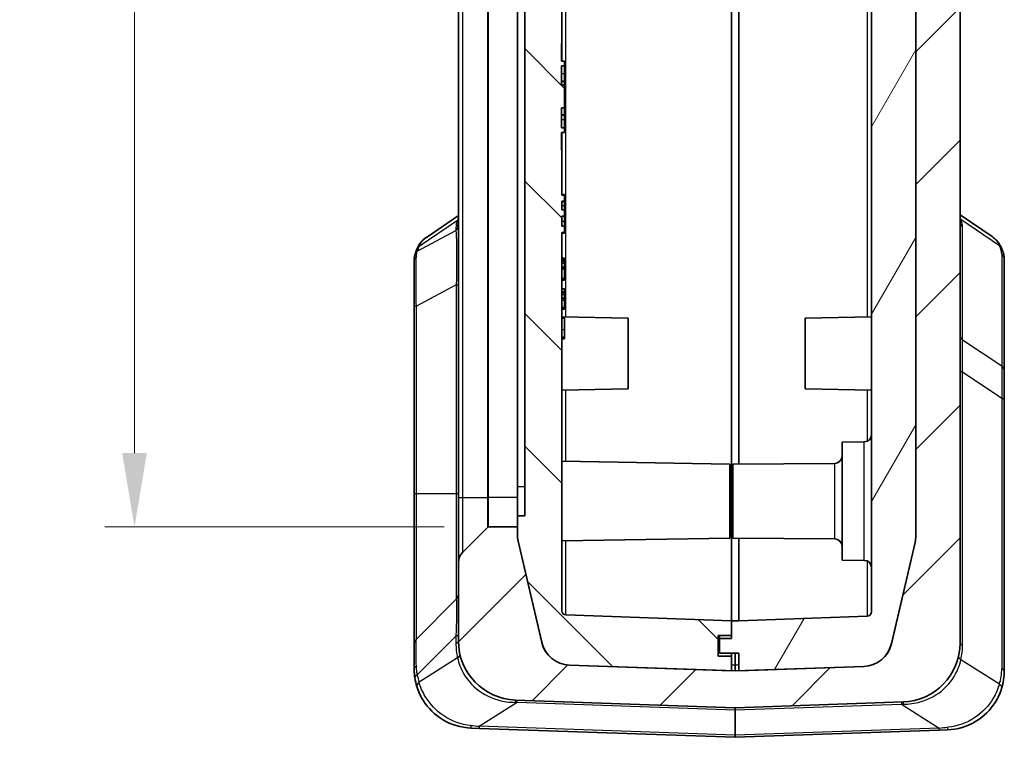
# Model space of a CAD drawing. Units: millimetres. Extents: x 0 to 5875, y 0 to 563.
# Drawn here: x 1251 to 1317, y 261 to 309 of the extents above; entities that cross this region are included whole.
import ezdxf

# ---------------------------------------------------------------- set-up
doc = ezdxf.new("R2010")
doc.units = ezdxf.units.MM
doc.header["$LTSCALE"] = 2
doc.layers.get('Defpoints').update_dxf_attribs({"lineweight": 25})
for name, color, linetype, lineweight in [('Dimension (ISO)', 7, 'Continuous', 18), ('Hatch (ISO)', 1, 'Continuous', 18), ('Visible (ISO)', 7, 'Continuous', 35), ('Visible Narrow (ISO)', 7, 'Continuous', 25)]:
    doc.layers.add(name, color=color, linetype=linetype, lineweight=lineweight)
doc.styles.add('Note Text (TK)', font='txt')
doc.dimstyles.new('Default - Method 1b (TK)', dxfattribs={"dimscale": 2, "dimtxt": 2.5, "dimasz": 2.5, "dimexe": 1, "dimexo": 1.5, "dimgap": 1, "dimtad": 1, "dimtoh": 1, "dimrnd": 1e-08, "dimdsep": 46, "dimtxsty": 'Note Text (TK)', "dimcen": 0.09, "dimdle": 5, "dimclrd": 100, "dimclre": 100, "dimclrt": 7, "dimadec": 1, "dimazin": 1, "dimtfac": 1, "dimtmove": 0, "dimatfit": 3, "dimfxl": 1, "dimtolj": 1, "dimlwd": -1, "dimlwe": -1, "dimarcsym": 0})

# ---------------------------------------------------------------- blocks, each defined once
blk = doc.blocks.new('*D31')
at = {"layer": 'Defpoints', "color": 0}
for p in [(1282.528, 400.27), (1258.528, 274.77), (1282.528, 274.77)]:
    blk.add_point(p, dxfattribs=at)
at = {"layer": 'Dimension (ISO)', "color": 100}
for p, q in [((1279.528, 400.27), (1256.528, 400.27)), ((1258.528, 395.27), (1258.528, 279.77)), ((1279.528, 274.77), (1256.528, 274.77))]:
    blk.add_line(p, q, dxfattribs=at)
for points in [[(1257.695, 395.27), (1259.362, 395.27), (1258.528, 400.27)], [(1257.695, 279.77), (1259.362, 279.77), (1258.528, 274.77)]]:
    blk.add_solid(points, dxfattribs=at)
at = {"layer": 'Dimension (ISO)', "color": 7, "insert": (1254.028, 330.077), "char_height": 5, "attachment_point": 4, "rotation": 90, "style": 'Note Text (TK)'}
blk.add_mtext('\\A1;125.5', dxfattribs=at)

msp = doc.modelspace()

# ---------------------------------------------------------------- hatches: boundary and pattern name
at = {"layer": 'Hatch (ISO)'}
h = msp.add_hatch(dxfattribs=at)
h.set_pattern_fill('ANSI31', color=256, scale=50.8, style=0)
h.set_pattern_definition([(45, (773, -16), (-4.49013, 4.49013), [])])
edge = h.paths.add_edge_path()
edge.add_ellipse((1286.4871, 400.7745), major_axis=(-2, 0), ratio=1, start_angle=346.871292, end_angle=360)
edge.add_line((1284.4871, 400.7745), (1284.4871, 400.2698))
edge.add_line((1284.4871, 400.2698), (1282.5285, 400.2698))
edge.add_ellipse((1282.5285, 400.3698), major_axis=(-0.0707, -0.0707), ratio=1, start_angle=0, end_angle=45, ccw=False)
edge.add_line((1282.4578, 400.2991), (1280.78, 401.9769))
edge.add_ellipse((1281.4871, 402.684), major_axis=(-1, 0), ratio=1, start_angle=0, end_angle=45, ccw=False)
edge.add_line((1280.4871, 402.684), (1280.4871, 408.0022))
edge.add_ellipse((1284.4871, 408.0022), major_axis=(-0.1396, 3.9976), ratio=1, start_angle=0, end_angle=88, ccw=False)
edge.add_line((1284.3475, 411.9998), (1288.2196, 412.135))
edge.add_ellipse((1288.2371, 411.6353), major_axis=(0.5, 0), ratio=1, start_angle=0, end_angle=92, ccw=False)
edge.add_line((1288.7371, 411.6353), (1288.7371, 409.6531))
edge.add_line((1288.7371, 409.6531), (1288.4871, 409.6444))
edge.add_line((1288.4871, 409.6444), (1288.016, 409.6279))
edge.add_ellipse((1288.0858, 407.6291), major_axis=(-1.9477, 0.4543), ratio=1, start_angle=285.128708, end_angle=360)
edge.add_line((1286.1381, 408.0834), (1284.5393, 401.2288))
edge = h.paths.add_edge_path()
edge.add_ellipse((1282.5285, 274.6698), major_axis=(0, 0.1), ratio=1, start_angle=0, end_angle=45)
edge.add_line((1282.4578, 274.7405), (1280.78, 273.0627))
edge.add_ellipse((1281.4871, 272.3555), major_axis=(-0.7071, 0.7071), ratio=1, start_angle=0, end_angle=45)
edge.add_line((1280.4871, 272.3555), (1280.4871, 267.0373))
edge.add_ellipse((1284.4871, 267.0373), major_axis=(-4, 0), ratio=1, start_angle=0, end_angle=88)
edge.add_line((1284.3475, 263.0397), (1299.2371, 262.5198))
edge.add_line((1299.2371, 262.5198), (1310.6267, 262.9175))
edge.add_ellipse((1310.4871, 266.9151), major_axis=(0.1396, -3.9976), ratio=1, start_angle=0, end_angle=88)
edge.add_line((1314.4871, 266.9151), (1314.4871, 408.1245))
edge.add_ellipse((1310.4871, 408.1245), major_axis=(4, 0), ratio=1, start_angle=0, end_angle=88)
edge.add_line((1310.6267, 412.122), (1308.2545, 412.2049))
edge.add_ellipse((1308.2371, 411.7052), major_axis=(0.0174, 0.4997), ratio=1, start_angle=0, end_angle=92)
edge.add_line((1307.7371, 411.7052), (1307.7371, 409.7229))
edge.add_line((1307.7371, 409.7229), (1307.9581, 409.7152))
edge.add_ellipse((1307.8883, 407.7164), major_axis=(0.0698, 1.9988), ratio=1, start_angle=359.170273, end_angle=360, ccw=False)
edge.add_ellipse((1307.8883, 407.7164), major_axis=(0.0987, 1.9976), ratio=1, start_angle=285.958436, end_angle=360, ccw=False)
edge.add_line((1309.8361, 408.1707), (1311.4348, 401.3161))
edge.add_ellipse((1309.4871, 400.8618), major_axis=(1.9477, 0.4543), ratio=1, start_angle=346.871292, end_angle=360, ccw=False)
edge.add_line((1311.4871, 400.8618), (1311.4871, 390.0198))
edge.add_line((1311.4871, 390.0198), (1311.4871, 370.0198))
edge.add_line((1311.4871, 370.0198), (1311.4871, 274.1777))
edge.add_ellipse((1309.4871, 274.1777), major_axis=(2, 0), ratio=1, start_angle=346.871292, end_angle=360, ccw=False)
edge.add_line((1311.4348, 273.7234), (1309.8361, 266.8688))
edge.add_ellipse((1307.8883, 267.3231), major_axis=(1.9477, -0.4543), ratio=1, start_angle=285.128708, end_angle=360, ccw=False)
edge.add_line((1307.9581, 265.3243), (1299.4871, 265.0285))
edge.add_line((1299.4871, 265.0285), (1299.2371, 265.0198))
edge.add_line((1299.2371, 265.0198), (1298.9871, 265.0285))
edge.add_line((1298.9871, 265.0285), (1288.016, 265.4116))
edge.add_ellipse((1288.0858, 267.4104), major_axis=(-0.0698, -1.9988), ratio=1, start_angle=285.128708, end_angle=360, ccw=False)
edge.add_line((1286.1381, 266.9561), (1284.5393, 273.8107))
edge.add_ellipse((1286.4871, 274.265), major_axis=(-1.9477, -0.4543), ratio=1, start_angle=346.871292, end_angle=360, ccw=False)
edge.add_line((1284.4871, 274.265), (1284.4871, 274.7698))
edge.add_line((1284.4871, 274.7698), (1282.5285, 274.7698))
h = msp.add_hatch(dxfattribs=at)
h.set_pattern_fill('ANSI31', color=256, scale=50.8, angle=90.00021, style=0)
h.set_pattern_definition([(135.0002, (773, -16), (-4.49011, -4.490145), [])])
edge = h.paths.add_edge_path()
edge.add_line((1298.0871, 267.4198), (1298.9871, 267.4198))
edge.add_line((1298.9871, 267.4198), (1298.9871, 268.4198))
edge.add_line((1298.9871, 268.4198), (1287.7766, 268.8112))
edge.add_ellipse((1287.7871, 269.1111), major_axis=(-0.0105, -0.2998), ratio=1, start_angle=272, end_angle=360, ccw=False)
edge.add_line((1287.4871, 269.1111), (1287.4871, 294.7147))
edge.add_line((1287.4871, 294.7147), (1287.6871, 294.7147))
edge.add_line((1287.6871, 294.7147), (1287.6871, 295.144))
edge.add_line((1287.6871, 295.144), (1287.4871, 295.144))
edge.add_line((1287.4871, 295.144), (1287.4871, 295.8235))
edge.add_line((1287.4871, 295.8235), (1287.6871, 295.8235))
edge.add_line((1287.6871, 295.8235), (1287.6871, 296.2457))
edge.add_line((1287.6871, 296.2457), (1287.4871, 296.2457))
edge.add_line((1287.4871, 296.2457), (1287.4871, 296.8319))
edge.add_line((1287.4871, 296.8319), (1287.6871, 296.8319))
edge.add_line((1287.6871, 296.8319), (1287.6871, 297.2542))
edge.add_line((1287.6871, 297.2542), (1287.4871, 297.2542))
edge.add_line((1287.4871, 297.2542), (1287.4871, 300.2968))
edge.add_line((1287.4871, 300.2968), (1287.4671, 300.2968))
edge.add_line((1287.4671, 300.2968), (1287.4671, 301.4968))
edge.add_line((1287.4671, 301.4968), (1287.6871, 301.4968))
edge.add_line((1287.6871, 301.4968), (1287.6871, 301.8158))
edge.add_line((1287.6871, 301.8158), (1287.4671, 301.8158))
edge.add_line((1287.4671, 301.8158), (1287.4671, 303.1739))
edge.add_line((1287.4671, 303.1739), (1287.6871, 303.1739))
edge.add_line((1287.6871, 303.1739), (1287.6871, 304.7167))
edge.add_line((1287.6871, 304.7167), (1287.4671, 304.7167))
edge.add_line((1287.4671, 304.7167), (1287.4671, 306.0007))
edge.add_line((1287.4671, 306.0007), (1287.6871, 306.0007))
edge.add_line((1287.6871, 306.0007), (1287.6871, 306.3198))
edge.add_line((1287.6871, 306.3198), (1287.4671, 306.3198))
edge.add_line((1287.4671, 306.3198), (1287.4671, 307.5198))
edge.add_line((1287.4671, 307.5198), (1287.4871, 307.5198))
edge.add_line((1287.4871, 307.5198), (1287.4871, 404.5285))
edge.add_ellipse((1287.7871, 404.5285), major_axis=(-0.3, 0), ratio=1, start_angle=272, end_angle=360, ccw=False)
edge.add_line((1287.7766, 404.8283), (1288.4871, 404.8531))
edge.add_line((1288.4871, 404.8531), (1288.4871, 406.1698))
edge.add_line((1288.4871, 406.1698), (1287.3871, 406.1698))
edge.add_line((1287.3871, 406.1698), (1287.3871, 407.8198))
edge.add_line((1287.3871, 407.8198), (1288.4871, 407.8198))
edge.add_line((1288.4871, 407.8198), (1288.4871, 409.6444))
edge.add_line((1288.4871, 409.6444), (1288.4871, 409.6531))
edge.add_line((1288.4871, 409.6531), (1288.016, 409.6366))
edge.add_ellipse((1288.0858, 407.6379), major_axis=(-0.0698, 1.9988), ratio=1, start_angle=0, end_angle=74.871292)
edge.add_line((1286.1381, 408.0921), (1284.5393, 401.2375))
edge.add_ellipse((1286.4871, 400.7833), major_axis=(-1.9477, 0.4543), ratio=1, start_angle=0, end_angle=13.128708)
edge.add_line((1284.4871, 400.7833), (1284.4871, 400.7745))
edge.add_line((1284.4871, 400.7745), (1284.4871, 400.2698))
edge.add_line((1284.4871, 400.2698), (1284.4871, 399.5198))
edge.add_line((1284.4871, 399.5198), (1284.9871, 399.5198))
edge.add_line((1284.9871, 399.5198), (1284.9871, 275.5198))
edge.add_line((1284.9871, 275.5198), (1284.4871, 275.5198))
edge.add_line((1284.4871, 275.5198), (1284.4871, 274.7698))
edge.add_line((1284.4871, 274.7698), (1284.4871, 274.265))
edge.add_line((1284.4871, 274.265), (1284.4871, 274.2563))
edge.add_ellipse((1286.4871, 274.2563), major_axis=(-2, 0), ratio=1, start_angle=0, end_angle=13.128708)
edge.add_line((1284.5393, 273.802), (1286.1381, 266.9474))
edge.add_ellipse((1288.0858, 267.4017), major_axis=(-1.9477, -0.4543), ratio=1, start_angle=0, end_angle=74.871292)
edge.add_line((1288.016, 265.4029), (1298.9871, 265.0198))
edge.add_line((1298.9871, 265.0198), (1298.9871, 265.0285))
edge.add_line((1298.9871, 265.0285), (1298.9871, 266.0198))
edge.add_line((1298.9871, 266.0198), (1298.0871, 266.0198))
edge.add_line((1298.0871, 266.0198), (1298.0871, 267.4198))
h = msp.add_hatch(dxfattribs=at)
h.set_pattern_fill('ANSI31', color=256, scale=50.8, angle=14.999978, style=0)
h.set_pattern_definition([(60, (773, -16), (-5.49926, 3.175), [])])
edge = h.paths.add_edge_path()
edge.add_line((1309.0871, 406.1698), (1307.9871, 406.1698))
edge.add_line((1307.9871, 406.1698), (1307.9871, 404.9229))
edge.add_line((1307.9871, 404.9229), (1308.1975, 404.9156))
edge.add_ellipse((1308.1871, 404.6158), major_axis=(0.0105, 0.2998), ratio=1, start_angle=272, end_angle=360, ccw=False)
edge.add_line((1308.4871, 404.6158), (1308.4871, 269.0238))
edge.add_ellipse((1308.1871, 269.0238), major_axis=(0.3, 0), ratio=1, start_angle=272, end_angle=360, ccw=False)
edge.add_line((1308.1975, 268.7239), (1299.4871, 268.4198))
edge.add_line((1299.4871, 268.4198), (1298.9871, 268.4198))
edge.add_line((1298.9871, 268.4198), (1298.9871, 267.4198))
edge.add_line((1298.9871, 267.4198), (1298.9871, 267.2198))
edge.add_line((1298.9871, 267.2198), (1298.1871, 267.2198))
edge.add_line((1298.1871, 267.2198), (1298.1871, 266.2198))
edge.add_line((1298.1871, 266.2198), (1299.4871, 266.2198))
edge.add_line((1299.4871, 266.2198), (1299.4871, 265.0285))
edge.add_line((1299.4871, 265.0285), (1299.4871, 265.0198))
edge.add_line((1299.4871, 265.0198), (1307.9581, 265.3156))
edge.add_ellipse((1307.8883, 267.3144), major_axis=(0.0698, -1.9988), ratio=1, start_angle=0, end_angle=74.871292)
edge.add_line((1309.8361, 266.8601), (1311.4348, 273.7147))
edge.add_ellipse((1309.4871, 274.169), major_axis=(1.9477, -0.4543), ratio=1, start_angle=0, end_angle=13.128708)
edge.add_line((1311.4871, 274.169), (1311.4871, 274.1777))
edge.add_line((1311.4871, 274.1777), (1311.4871, 370.0198))
edge.add_line((1311.4871, 370.0198), (1311.1871, 370.0198))
edge.add_line((1311.1871, 370.0198), (1311.1871, 390.0198))
edge.add_line((1311.1871, 390.0198), (1311.4871, 390.0198))
edge.add_line((1311.4871, 390.0198), (1311.4871, 400.8618))
edge.add_line((1311.4871, 400.8618), (1311.4871, 400.8706))
edge.add_ellipse((1309.4871, 400.8706), major_axis=(2, 0), ratio=1, start_angle=0, end_angle=13.128708)
edge.add_line((1311.4348, 401.3248), (1309.8361, 408.1794))
edge.add_ellipse((1307.8883, 407.7252), major_axis=(1.9477, 0.4543), ratio=1, start_angle=0, end_angle=74.041564)
edge.add_line((1307.9871, 409.7227), (1307.9871, 409.714))
edge.add_line((1307.9871, 409.714), (1307.9871, 407.8198))
edge.add_line((1307.9871, 407.8198), (1309.0871, 407.8198))
edge.add_line((1309.0871, 407.8198), (1309.0871, 406.1698))

# ---------------------------------------------------------------- linework, layer by layer
at = {"layer": 'Visible (ISO)'}
for p, q in [((1314.4871, 266.9151), (1314.4871, 408.1245)), ((1287.4871, 307.5198), (1287.4871, 404.5285)), ((1308.4871, 404.6158), (1308.4871, 269.0238)), ((1311.4871, 400.8618), (1311.4871, 274.1777)), ((1284.9871, 399.5198), (1284.9871, 275.5198)), ((1280.4871, 398.2698), (1280.4871, 276.7698)), ((1298.9871, 398.2198), (1298.9871, 277.0198)), ((1298.9871, 277.0198), (1298.9871, 398.2198)), ((1284.4871, 277.5198), (1284.4871, 397.5198)), ((1299.4871, 279.0233), (1299.4871, 396.0163)), ((1311.4871, 274.169), (1311.4871, 370.0198)), ((1287.4671, 306.3198), (1287.4671, 307.5198)), ((1287.4671, 307.5198), (1287.4871, 307.5198)), ((1287.4871, 307.5198), (1287.4871, 306.5198)), ((1287.4871, 306.5198), (1287.4871, 306.3198)), ((1287.6871, 306.3198), (1287.4671, 306.3198)), ((1287.4671, 304.7167), (1287.4671, 306.0007)), ((1287.4671, 306.0007), (1287.6871, 306.0007)), ((1287.6871, 306.0007), (1287.6871, 306.3198)), ((1287.6871, 306.0007), (1287.6871, 305.459)), ((1287.6871, 305.459), (1287.6871, 304.973)), ((1287.6871, 304.973), (1287.4671, 304.973)), ((1287.6871, 304.9471), (1287.4671, 304.9471)), ((1287.6871, 304.7167), (1287.4671, 304.7167)), ((1287.6871, 304.9471), (1287.6871, 304.973)), ((1287.6871, 304.9471), (1287.6871, 304.7167)), ((1287.6871, 303.1739), (1287.6871, 304.7167)), ((1287.4671, 301.8158), (1287.4671, 303.1739)), ((1287.4671, 303.1739), (1287.6871, 303.1739)), ((1287.6871, 303.1739), (1287.6871, 302.684)), ((1287.6871, 302.684), (1287.4671, 302.684)), ((1287.6871, 302.658), (1287.4671, 302.658)), ((1287.6871, 302.658), (1287.6871, 302.684)), ((1287.6871, 302.658), (1287.6871, 302.3575)), ((1287.6871, 302.3575), (1287.6871, 301.8158)), ((1287.6871, 301.8158), (1287.4671, 301.8158)), ((1287.6871, 301.4968), (1287.6871, 301.8158)), ((1287.4671, 300.2968), (1287.4671, 301.4968)), ((1287.4671, 301.4968), (1287.6871, 301.4968)), ((1287.4871, 301.4968), (1287.4871, 301.2968)), ((1287.4871, 301.2968), (1287.4871, 300.2968)), ((1287.4871, 300.2968), (1287.4671, 300.2968)), ((1287.4871, 297.2542), (1287.4871, 300.2968)), ((1287.4871, 297.2968), (1287.6871, 297.2968)), ((1287.6871, 297.2542), (1287.4871, 297.2542)), ((1287.6871, 297.2968), (1287.6871, 297.2542)), ((1287.6871, 296.8319), (1287.6871, 297.2542)), ((1287.4871, 296.2457), (1287.4871, 296.8319)), ((1287.4871, 296.8319), (1287.6871, 296.8319)), ((1287.4871, 296.8244), (1287.6871, 296.8244)), ((1287.6871, 296.8319), (1287.6871, 296.8244)), ((1287.6871, 296.8244), (1287.6871, 296.5437)), ((1287.6871, 296.5437), (1287.6871, 296.2533)), ((1280.4871, 295.8704), (1278.3156, 294.3914)), ((1287.4871, 296.2533), (1287.6871, 296.2533)), ((1287.6871, 296.2457), (1287.4871, 296.2457)), ((1287.4871, 295.144), (1287.4871, 295.8235)), ((1287.4871, 295.8235), (1287.6871, 295.8235)), ((1287.6871, 296.2533), (1287.6871, 296.2457)), ((1287.6871, 295.8235), (1287.6871, 296.2457)), ((1287.6871, 295.8235), (1287.6871, 295.4769)), ((1316.6585, 294.442), (1314.4871, 295.921)), ((1287.4871, 295.1594), (1287.6871, 295.1594)), ((1287.6871, 295.144), (1287.4871, 295.144)), ((1287.6871, 295.4769), (1287.6871, 295.1594)), ((1287.6871, 295.1594), (1287.6871, 295.144)), ((1287.6871, 294.7147), (1287.6871, 295.144)), ((1287.4871, 269.1111), (1287.4871, 294.7147)), ((1287.4871, 294.7147), (1287.6871, 294.7147)), ((1287.4871, 294.6696), (1287.6871, 294.6696)), ((1287.6871, 294.7147), (1287.6871, 294.6696)), ((1277.4871, 292.7968), (1277.4871, 289.7321)), ((1287.4871, 292.9814), (1287.6871, 292.9814)), ((1287.4871, 292.9172), (1287.6871, 292.9172)), ((1287.6871, 292.8521), (1287.4871, 292.8521)), ((1287.6871, 292.7684), (1287.4871, 292.7684)), ((1287.6871, 292.6459), (1287.4871, 292.6459)), ((1287.6871, 292.3756), (1287.4871, 292.3756)), ((1287.6871, 292.9814), (1287.6871, 292.9172)), ((1287.6871, 292.9172), (1287.6871, 292.8521)), ((1287.6871, 292.8521), (1287.6871, 292.7684)), ((1287.6871, 292.7684), (1287.6871, 292.6459)), ((1287.6871, 292.6459), (1287.6871, 292.3756)), ((1287.6871, 292.3756), (1287.6871, 292.2531)), ((1317.4871, 285.3151), (1317.4871, 292.9095)), ((1287.4871, 292.2531), (1287.6871, 292.2531)), ((1287.6871, 292.2531), (1287.6871, 291.6015)), ((1287.6871, 291.6015), (1287.4871, 291.6015)), ((1287.6871, 291.4858), (1287.4871, 291.4858)), ((1287.6871, 291.6015), (1287.6871, 291.4858)), ((1287.6871, 290.9094), (1287.4871, 290.9094)), ((1287.6871, 290.7022), (1287.4871, 290.7022)), ((1287.4871, 290.6838), (1287.6871, 290.6838)), ((1287.6871, 290.6575), (1287.4871, 290.6575)), ((1287.6871, 290.5097), (1287.4871, 290.5097)), ((1287.6871, 290.9094), (1287.6871, 290.7022)), ((1287.6871, 290.7022), (1287.6871, 290.6838)), ((1287.6871, 290.6838), (1287.6871, 290.6575)), ((1287.6871, 290.6575), (1287.6871, 290.5097)), ((1287.6871, 290.5097), (1287.6871, 290.2646)), ((1277.4871, 289.7321), (1277.4871, 277.0198)), ((1287.6871, 290.2646), (1287.4871, 290.2646)), ((1287.6871, 290.1421), (1287.4871, 290.1421)), ((1287.6871, 290.2646), (1287.6871, 290.1421)), ((1287.6871, 290.1421), (1287.6871, 289.6326)), ((1287.6871, 289.6326), (1287.4871, 289.6326)), ((1287.6871, 289.5168), (1287.4871, 289.5168)), ((1291.9871, 288.9198), (1287.4871, 288.9983)), ((1287.6871, 289.6326), (1287.6871, 289.5168)), ((1303.9871, 288.9198), (1308.4871, 288.9983)), ((1287.6871, 288.92), (1287.4871, 288.92)), ((1287.6871, 288.92), (1287.6871, 288.1343)), ((1291.9871, 288.9198), (1291.9871, 284.1198)), ((1303.9871, 284.1198), (1303.9871, 288.9198)), ((1287.6871, 288.1343), (1287.6871, 287.6305)), ((1287.6871, 287.6305), (1287.4871, 287.6305)), ((1287.6871, 287.509), (1287.4871, 287.509)), ((1287.6871, 287.6305), (1287.6871, 287.509)), ((1317.4871, 283.3543), (1317.4871, 285.3151)), ((1291.9871, 284.1198), (1287.4871, 284.0412)), ((1303.9871, 284.1198), (1308.4871, 284.0412)), ((1317.4871, 265.0198), (1317.4871, 283.3543)), ((1306.4871, 280.5198), (1307.9914, 280.5329)), ((1306.4871, 280.5198), (1306.4871, 272.5198)), ((1298.8871, 279.0198), (1287.4871, 279.2187)), ((1298.8871, 279.0198), (1298.8871, 274.0198)), ((1299.0871, 279.0198), (1305.9914, 279.08)), ((1299.0871, 274.0198), (1299.0871, 279.0198)), ((1277.4871, 277.0198), (1277.4871, 266.8127)), ((1284.4871, 275.5198), (1284.4871, 277.5198)), ((1298.9871, 268.4198), (1298.9871, 277.0198)), ((1298.9871, 268.4198), (1298.9871, 277.0198)), ((1280.4871, 276.7698), (1280.4871, 272.3555)), ((1284.9871, 275.5198), (1284.4871, 275.5198)), ((1284.4871, 275.5198), (1284.4871, 274.2563)), ((1282.4578, 274.7405), (1280.78, 273.0627)), ((1284.4871, 274.7698), (1282.5285, 274.7698)), ((1284.4871, 274.265), (1284.4871, 274.7698)), ((1286.1381, 266.9561), (1284.5393, 273.8107)), ((1284.5393, 273.802), (1286.1381, 266.9474)), ((1298.8871, 274.0198), (1287.4871, 273.8208)), ((1299.0871, 274.0198), (1305.9914, 273.9595)), ((1299.4871, 274.0163), (1299.4871, 268.4198)), ((1311.4348, 273.7234), (1309.8361, 266.8688)), ((1309.8361, 266.8601), (1311.4348, 273.7147)), ((1280.4871, 272.3555), (1280.4871, 267.0373)), ((1306.4871, 272.5198), (1307.9914, 272.5066)), ((1277.6335, 267.1662), (1280.3406, 269.8733)), ((1298.9871, 268.4198), (1287.7766, 268.8112)), ((1298.9871, 267.4198), (1298.9871, 268.4198)), ((1299.4871, 268.4198), (1298.9871, 268.4198)), ((1298.9871, 268.4198), (1298.9871, 267.2198)), ((1308.1975, 268.7239), (1299.4871, 268.4198)), ((1298.0871, 267.4198), (1298.9871, 267.4198)), ((1298.0871, 266.0198), (1298.0871, 267.4198)), ((1298.1871, 267.2198), (1298.1871, 267.4198)), ((1298.9871, 267.2198), (1298.1871, 267.2198)), ((1298.1871, 267.2198), (1298.1871, 266.2198)), ((1277.4871, 266.8127), (1277.4871, 265.142)), ((1298.9871, 266.0198), (1298.0871, 266.0198)), ((1298.1871, 266.2198), (1299.4871, 266.2198)), ((1298.9871, 266.2198), (1298.9871, 266.0198)), ((1298.9871, 265.0198), (1298.9871, 266.0198)), ((1299.2371, 266.2198), (1299.2371, 265.4142)), ((1299.4871, 266.2198), (1299.4871, 265.0198)), ((1299.2371, 265.0198), (1288.016, 265.4116)), ((1288.016, 265.4029), (1298.9871, 265.0198)), ((1299.2371, 265.0198), (1299.2371, 265.4142)), ((1307.9581, 265.3243), (1299.2371, 265.0198)), ((1299.4871, 265.0198), (1307.9581, 265.3156)), ((1284.3475, 263.0397), (1299.2371, 262.5198)), ((1299.2371, 262.5198), (1310.6267, 262.9175)), ((1299.2371, 262.5198), (1299.2371, 262.3734)), ((1299.2371, 262.3734), (1299.2371, 260.6661)), ((1281.9007, 261.1252), (1281.3475, 261.1445)), ((1281.9007, 261.1252), (1299.2371, 260.5198)), ((1299.2371, 260.5198), (1313.0734, 261.0029)), ((1313.6267, 261.0223), (1313.0734, 261.0029)), ((1299.2371, 260.6661), (1299.2371, 260.5198))]:
    msp.add_line(p, q, dxfattribs=at)
for centre, radius, start, end in [((1307.9871, 281.0329), 0.5, 270.5, 0), ((1305.9871, 279.58), 0.5, 270.5, 0), ((1282.5285, 274.6698), 0.1, 90, 135), ((1286.4871, 274.265), 2, 180, 193.128708), ((1286.4871, 274.2563), 2, 180, 193.128708), ((1305.9871, 273.4595), 0.5, 0, 89.5), ((1309.4871, 274.1777), 2, 346.871292, 0), ((1309.4871, 274.169), 2, 346.871292, 0), ((1281.4871, 272.3555), 1, 135, 180), ((1307.9871, 272.0067), 0.5, 0, 89.5), ((1279.9871, 270.2269), 0.5, 315, 0), ((1287.7871, 269.1111), 0.3, 180, 268), ((1308.1871, 269.0238), 0.3, 272, 0), ((1277.9871, 266.8127), 0.5, 135, 180), ((1284.4871, 267.0373), 4, 180, 268), ((1288.0858, 267.4104), 2, 193.128708, 268), ((1288.0858, 267.4017), 2, 193.128708, 268), ((1307.8883, 267.3231), 2, 272, 346.871292), ((1307.8883, 267.3144), 2, 272, 346.871292), ((1310.4871, 266.9151), 4, 272, 0), ((1313.4871, 265.0198), 4, 342.680579, 0), ((1281.4871, 265.142), 4, 188.621713, 197.319421)]:
    msp.add_arc(centre, radius, start, end, dxfattribs=at)
for points, knots in [([(1277.6882, 293.6415), (1277.7145, 293.7013), (1277.7441, 293.7599), (1277.8098, 293.8737), (1277.846, 293.9289), (1277.9247, 294.0349), (1277.9672, 294.0857), (1278.058, 294.1821), (1278.1062, 294.2278), (1278.2075, 294.3137), (1278.2606, 294.3539), (1278.3156, 294.3914)], [0, 0, 0, 0, 0.02346367, 0.02346367, 0.04692734, 0.04692734, 0.07039101, 0.07039101, 0.09385467, 0.09385467, 0.11731834, 0.11731834, 0.11731834, 0.11731834]), ([(1316.6585, 294.442), (1316.7136, 294.4045), (1316.7666, 294.3643), (1316.8679, 294.2784), (1316.9161, 294.2327), (1317.0069, 294.1363), (1317.0494, 294.0855), (1317.1282, 293.9795), (1317.1643, 293.9243), (1317.2301, 293.8106), (1317.2596, 293.752), (1317.286, 293.6922)], [0.3335799, 0.3335799, 0.3335799, 0.3335799, 0.35704357, 0.35704357, 0.38050723, 0.38050723, 0.4039709, 0.4039709, 0.42743457, 0.42743457, 0.45089824, 0.45089824, 0.45089824, 0.45089824]), ([(1317.286, 293.6922), (1317.3101, 293.6375), (1317.3322, 293.5837), (1317.3726, 293.4779), (1317.3908, 293.4258), (1317.423, 293.3225), (1317.4371, 293.2714), (1317.4605, 293.1694), (1317.47, 293.1184), (1317.4832, 293.0152), (1317.4871, 292.963), (1317.4871, 292.9095)], [-0.71623457, -0.71623457, -0.71623457, -0.71623457, -0.65577838, -0.65577838, -0.5953222, -0.5953222, -0.53486601, -0.53486601, -0.47440983, -0.47440983, -0.41395365, -0.41395365, -0.41395365, -0.41395365]), ([(1277.4871, 292.7968), (1277.4871, 292.8266), (1277.4878, 292.8565), (1277.4906, 292.9162), (1277.4927, 292.9461), (1277.4985, 293.0059), (1277.5022, 293.0357), (1277.5112, 293.0955), (1277.5165, 293.1254), (1277.5289, 293.1851), (1277.5361, 293.215), (1277.5442, 293.2448)], [0, 0, 0, 0, 0.012293277, 0.012293277, 0.024586554, 0.024586554, 0.036879831, 0.036879831, 0.049173108, 0.049173108, 0.061466385, 0.061466385, 0.061466385, 0.061466385]), ([(1277.5442, 293.2448), (1277.5512, 293.2705), (1277.5587, 293.2963), (1277.5749, 293.3481), (1277.5835, 293.3741), (1277.6017, 293.4266), (1277.6113, 293.4529), (1277.6316, 293.5061), (1277.6422, 293.5329), (1277.6645, 293.5868), (1277.6761, 293.6141), (1277.6882, 293.6415)], [0.56443092, 0.56443092, 0.56443092, 0.56443092, 0.59479165, 0.59479165, 0.62515238, 0.62515238, 0.65551311, 0.65551311, 0.68587384, 0.68587384, 0.71623457, 0.71623457, 0.71623457, 0.71623457]), ([(1277.4871, 265.142), (1277.4871, 265.0436), (1277.4907, 264.9444), (1277.5056, 264.7445), (1277.5169, 264.6438), (1277.5323, 264.5424)], [-0.061466385, -0.061466385, -0.061466385, -0.061466385, -0.030733193, -0.030733193, 0, 0, 0, 0]), ([(1277.6684, 263.9512), (1277.7664, 263.6371), (1277.9115, 263.3118), (1278.4226, 262.5049), (1278.8719, 262.0507), (1279.989, 261.3717), (1280.667, 261.1682), (1281.3475, 261.1445)], [-0.45090327, -0.45090327, -0.45090327, -0.45090327, -0.34663833, -0.34663833, -0.17981443, -0.17981443, 0, 0, 0, 0]), ([(1313.6267, 261.0223), (1314.3071, 261.046), (1314.9851, 261.2495), (1316.1021, 261.9284), (1316.5515, 262.3826), (1317.0627, 263.1895), (1317.2078, 263.5149), (1317.3057, 263.829)], [0, 0, 0, 0, 0.1798099, 0.1798099, 0.3466338, 0.3466338, 0.45089874, 0.45089874, 0.45089874, 0.45089874])]:
    msp.add_open_spline(points, degree=3, knots=knots, dxfattribs=at)
at = {"layer": 'Visible Narrow (ISO)'}
for p, q in [((1280.78, 276.7698), (1280.78, 398.2698)), ((1282.4578, 398.2698), (1282.4578, 276.7698)), ((1282.5285, 276.7698), (1282.5285, 398.2698)), ((1287.7766, 288.9933), (1287.7766, 344.0463)), ((1308.1975, 344.0463), (1308.1975, 288.9933)), ((1287.4871, 306.5198), (1287.4671, 306.5198)), ((1287.6871, 305.459), (1287.4671, 305.459)), ((1287.6871, 302.3575), (1287.4671, 302.3575)), ((1287.4871, 301.2968), (1287.4671, 301.2968)), ((1287.4871, 296.5437), (1287.6871, 296.5437)), ((1277.8174, 293.7884), (1280.4279, 295.5665)), ((1280.3155, 295.0465), (1280.3155, 294.8453)), ((1287.4871, 295.4769), (1287.6871, 295.4769)), ((1314.5463, 295.6171), (1317.1568, 293.839)), ((1314.6587, 287.4346), (1314.6587, 295.0972)), ((1277.6982, 293.4618), (1280.3155, 294.8453)), ((1317.3155, 293.2578), (1317.3155, 285.6634)), ((1280.3406, 291.163), (1277.6335, 289.7321)), ((1280.4871, 291.163), (1280.3406, 291.163)), ((1280.3406, 291.163), (1280.3406, 277.0198)), ((1277.6335, 289.7321), (1277.4871, 289.7321)), ((1277.6335, 277.0198), (1277.6335, 289.7321)), ((1287.6871, 288.1343), (1287.4871, 288.1343)), ((1317.3155, 285.6634), (1314.6587, 287.4346)), ((1314.6587, 266.7708), (1314.6587, 285.2698)), ((1314.6587, 285.2698), (1317.3155, 283.4986)), ((1287.7766, 279.2137), (1287.7766, 284.0463)), ((1308.1975, 284.0463), (1308.1975, 280.5793)), ((1317.3155, 283.4986), (1317.3155, 265.1641)), ((1307.9914, 272.5066), (1307.9914, 280.5329)), ((1305.9914, 273.9595), (1305.9914, 279.08)), ((1277.6335, 277.0198), (1277.4871, 277.0198)), ((1277.6335, 267.1662), (1277.6335, 277.0198)), ((1280.3406, 277.0198), (1277.6335, 277.0198)), ((1280.4871, 277.0198), (1280.3406, 277.0198)), ((1280.3406, 277.0198), (1280.3406, 269.8733)), ((1284.4871, 277.5198), (1284.9871, 277.5198)), ((1298.9871, 277.0198), (1298.8871, 277.0198)), ((1299.0871, 277.0198), (1298.9871, 277.0198)), ((1280.4871, 276.7698), (1280.78, 276.7698)), ((1280.78, 273.0627), (1280.78, 276.7698)), ((1280.78, 276.7698), (1282.4578, 276.7698)), ((1282.4578, 276.7698), (1282.4578, 274.7405)), ((1282.4578, 276.7698), (1282.5285, 276.7698)), ((1282.5285, 274.7698), (1282.5285, 276.7698)), ((1284.4871, 276.7698), (1282.5285, 276.7698)), ((1287.7766, 268.8112), (1287.7766, 273.8258)), ((1308.1975, 272.4602), (1308.1975, 268.7239)), ((1280.3155, 267.3789), (1277.6982, 264.7616)), ((1280.3155, 267.3789), (1280.3155, 266.893)), ((1280.4279, 265.8936), (1277.8174, 264.2444)), ((1317.1568, 264.1222), (1314.5463, 265.7713)), ((1281.9007, 261.2715), (1284.4617, 262.8894)), ((1284.4617, 262.8894), (1299.2371, 262.3734)), ((1299.2371, 262.3734), (1310.5125, 262.7671)), ((1310.5125, 262.7671), (1313.0734, 261.1493)), ((1299.2371, 260.6661), (1281.9007, 261.2715)), ((1313.0734, 261.1493), (1299.2371, 260.6661))]:
    msp.add_line(p, q, dxfattribs=at)
for centre, radius, start, end in [((1284.8155, 266.893), 4.5, 180, 192.832251), ((1310.1587, 266.7708), 4.5, 347.167749, 0), ((1313.8155, 265.1641), 3.5, 342.680579, 0), ((1281.1587, 265.2863), 3.5, 188.621713, 197.319421)]:
    msp.add_arc(centre, radius, start, end, dxfattribs=at)
for centre, major_axis, ratio, start_param, end_param in [((1314.8747, 295.9654), (-0.4701, -0.1703), 0.8311736, 0.3684153, 0.5456662), ((1284.8155, 299.2892), (-4.3979, -4.5412), 0.2098852, 5.8457979, 6.0697629), ((1279.9871, 295.3949), (0.5, 0), 0.9238795, 5.4289729, 6.2831853), ((1279.9871, 295.1936), (0.5, 0), 0.9238795, 5.4289729, 6.2831853), ((1280.0995, 295.9148), (0.4701, -0.1703), 0.8311736, 5.7375191, 5.91477), ((1314.9871, 295.4455), (-0.5, 0), 0.9238795, 0, 0.8542124), ((1310.1587, 299.3398), (4.3979, -4.5412), 0.2098852, 0.2134224, 0.4373874), ((1278.1458, 293.44), (-0.4576, 0.2015), 0.7908628, 5.7921777, 6.2831853), ((1281.1587, 296.507), (-3.4206, -3.532), 0.2098852, 5.767482, 5.9192856), ((1316.8284, 293.4907), (0.4576, 0.2015), 0.7908628, 0, 0.4910076), ((1313.8155, 296.5576), (3.4206, -3.532), 0.2098852, 0.2134224, 0.5157033), ((1277.9871, 292.7968), (-0.5, 0), 0.8406794, 5.4906935, 6.2831853), ((1278.0266, 293.1135), (-0.4825, 0.1313), 0.8659963, 5.6680493, 6.2831853), ((1316.9871, 292.9095), (0.5, 0), 0.9238795, 0, 0.8542124), ((1314.9871, 287.7829), (-0.5, 0), 0.9238795, 0, 0.8542124), ((1316.9871, 285.3151), (0.5, 0), 0.9238795, 0, 0.8542124), ((1314.9871, 285.4141), (-0.5, 0), 0.3826834, 0, 0.8542124), ((1316.9871, 283.3543), (0.5, 0), 0.3826834, 0, 0.8542124), ((1279.9871, 267.5232), (0.5, 0), 0.3826834, 5.4289729, 6.2831853), ((1279.9871, 267.0373), (0.5, 0), 0.3826834, 5.4289729, 6.2831853), ((1314.9871, 266.9151), (-0.5, 0), 0.3826834, 0, 0.8542124), ((1280.0995, 266.0378), (0.4875, 0.111), 0.5227855, 5.3266063, 6.2831853), ((1314.8747, 265.9156), (-0.4875, 0.111), 0.5227855, 0, 0.956579), ((1277.9871, 265.142), (-0.5, 0), 0.5415331, 5.4906935, 6.2831853), ((1316.9871, 265.0198), (0.5, 0), 0.3826834, 0, 0.8542124), ((1278.0266, 264.6174), (-0.4943, -0.075), 0.4825032, 5.363577, 6.2831853), ((1278.1458, 264.1001), (-0.4773, -0.1488), 0.5601021, 5.2841664, 6.2831853), ((1316.8284, 263.9779), (0.4773, -0.1488), 0.5601021, 0, 0.9990189), ((1284.33, 262.54), (0.0174, 0.4997), 0.0312727, 5.4856141, 6.2831853), ((1284.4442, 262.536), (0.0174, 0.4997), 0.0144543, 5.4982918, 6.2831853), ((1279.823, 262.6974), (7.72, 0.1475), 0.0167401, 0.9258898, 0.9433218), ((1310.5299, 262.4138), (-0.0174, 0.4997), 0.0144543, 0, 0.7848935), ((1315.1512, 262.5752), (-7.72, 0.1475), 0.0167401, 5.3398635, 5.3572955), ((1310.6441, 262.4178), (-0.0174, 0.4997), 0.0312727, 0, 0.7975712), ((1281.3649, 261.6442), (-0.0174, -0.4997), 0.1100557, 5.4195868, 6.2831853), ((1278.3239, 261.7504), (6.4804, -0.6352), 0.0235396, 5.1938945, 5.2993986), ((1281.9182, 261.6249), (-0.0174, -0.4997), 0.0144543, 5.4982918, 6.2831853), ((1316.6503, 261.6281), (-6.4804, -0.6352), 0.0235396, 0.9837867, 1.0892908), ((1313.056, 261.5026), (0.0174, -0.4997), 0.0144543, 0, 0.7848935), ((1313.6092, 261.522), (0.0174, -0.4997), 0.1100557, 0, 0.8635985)]:
    msp.add_ellipse(centre, major_axis=major_axis, ratio=ratio, start_param=start_param, end_param=end_param, dxfattribs=at)
for points in [[(1280.4872, 295.7029), (1280.4648, 295.6592), (1280.4451, 295.6138), (1280.4279, 295.5665)], [(1314.5463, 295.6171), (1314.5291, 295.6644), (1314.5093, 295.7098), (1314.487, 295.7535)], [(1316.6583, 294.4419), (1316.8847, 294.2872), (1317.0504, 294.0867), (1317.1568, 293.839)], [(1299.2371, 265.4142), (1299.1537, 265.4165), (1299.0704, 265.4189), (1298.9871, 265.4213)], [(1299.4871, 265.4213), (1299.4037, 265.4189), (1299.3204, 265.4165), (1299.2371, 265.4142)]]:
    msp.add_open_spline(points, degree=3, dxfattribs=at)
for points, knots in [([(1277.8174, 293.7884), (1277.8747, 293.922), (1277.9489, 294.0421), (1278.1195, 294.2393), (1278.2115, 294.32), (1278.316, 294.3911)], [0, 0, 0, 0, 0.06330188, 0.06330188, 0.11731834, 0.11731834, 0.11731834, 0.11731834]), ([(1280.3155, 294.8453), (1280.337, 294.6433), (1280.3491, 294.3205), (1280.3628, 293.4575), (1280.3636, 292.9041), (1280.3552, 291.9367), (1280.3495, 291.5487), (1280.3406, 291.163)], [0, 0, 0, 0, 0.18767517, 0.18767517, 0.38896983, 0.38896983, 0.514779, 0.514779, 0.514779, 0.514779]), ([(1277.6335, 289.7321), (1277.6262, 290.0396), (1277.6213, 290.345), (1277.611, 291.2506), (1277.6106, 291.8224), (1277.6199, 292.607), (1277.626, 292.8742), (1277.636, 293.0961)], [0, 0, 0, 0, 0.08398965, 0.08398965, 0.25623514, 0.25623514, 0.36388857, 0.36388857, 0.36388857, 0.36388857]), ([(1277.636, 293.0961), (1277.6389, 293.1595), (1277.6453, 293.2219), (1277.6658, 293.3441), (1277.6799, 293.4039), (1277.6982, 293.4618)], [0, 0, 0, 0, 0.030733193, 0.030733193, 0.061466385, 0.061466385, 0.061466385, 0.061466385]), ([(1314.6587, 285.2698), (1314.6509, 285.646), (1314.6465, 285.9993), (1314.6422, 286.8082), (1314.6463, 287.1983), (1314.6587, 287.4346)], [0, 0, 0, 0, 0.13267205, 0.13267205, 0.34378912, 0.34378912, 0.34378912, 0.34378912]), ([(1317.3155, 285.6634), (1317.3232, 285.5052), (1317.3275, 285.295), (1317.3321, 284.6269), (1317.3281, 284.0955), (1317.3155, 283.4986)], [-0.28452107, -0.28452107, -0.28452107, -0.28452107, -0.17666907, -0.17666907, 0, 0, 0, 0]), ([(1280.3406, 269.8733), (1280.3534, 269.8861), (1280.3596, 269.7778), (1280.3631, 269.3036), (1280.3592, 268.9033), (1280.3405, 268.0947), (1280.3303, 267.7467), (1280.3155, 267.3789)], [0, 0, 0, 0, 0.18033741, 0.18033741, 0.38614575, 0.38614575, 0.51477597, 0.51477597, 0.51477597, 0.51477597]), ([(1277.636, 265.3349), (1277.6283, 265.5874), (1277.6229, 265.8199), (1277.6115, 266.4591), (1277.6104, 266.7838), (1277.6186, 267.0912), (1277.6242, 267.1569), (1277.6335, 267.1662)], [0, 0, 0, 0, 0.08331866, 0.08331866, 0.2559772, 0.2559772, 0.36388878, 0.36388878, 0.36388878, 0.36388878]), ([(1280.4279, 265.8936), (1280.4681, 265.7183), (1280.522, 265.5398), (1280.7858, 264.8595), (1281.1063, 264.3642), (1281.9843, 263.5431), (1282.5441, 263.2249), (1283.5405, 262.9405), (1283.9445, 262.8858), (1284.3534, 262.8886)], [-0.60936839, -0.60936839, -0.60936839, -0.60936839, -0.53811899, -0.53811899, -0.33664485, -0.33664485, -0.12947879, -0.12947879, 0, 0, 0, 0]), ([(1310.6207, 262.7664), (1311.0216, 262.7636), (1311.4177, 262.8161), (1312.3965, 263.0895), (1312.9483, 263.3953), (1313.8322, 264.1968), (1314.1617, 264.6895), (1314.4424, 265.3857), (1314.5024, 265.5804), (1314.5463, 265.7713)], [-0.60936839, -0.60936839, -0.60936839, -0.60936839, -0.48244718, -0.48244718, -0.27937325, -0.27937325, -0.07760527, -0.07760527, 0, 0, 0, 0]), ([(1277.6982, 264.7616), (1277.6799, 264.8597), (1277.6658, 264.9564), (1277.6453, 265.1474), (1277.6389, 265.2417), (1277.636, 265.3349)], [0, 0, 0, 0, 0.030733193, 0.030733193, 0.061466385, 0.061466385, 0.061466385, 0.061466385]), ([(1281.3118, 261.321), (1280.6794, 261.3751), (1280.0396, 261.6027), (1278.9772, 262.3162), (1278.5456, 262.7817), (1278.0525, 263.5999), (1277.9119, 263.9281), (1277.8174, 264.2444)], [0, 0, 0, 0, 0.17981443, 0.17981443, 0.34663833, 0.34663833, 0.45090327, 0.45090327, 0.45090327, 0.45090327]), ([(1317.1568, 264.1222), (1317.0623, 263.8059), (1316.9216, 263.4777), (1316.4285, 262.6594), (1315.9968, 262.1939), (1314.9346, 261.4805), (1314.2947, 261.2529), (1313.6624, 261.1988)], [-0.45089874, -0.45089874, -0.45089874, -0.45089874, -0.3466338, -0.3466338, -0.1798099, -0.1798099, 0, 0, 0, 0])]:
    msp.add_open_spline(points, degree=3, knots=knots, dxfattribs=at)

# ---------------------------------------------------------------- dimensions: what is measured, and where the dimension line sits
at = {"layer": 'Dimension (ISO)', "color": 100}
dim = msp.add_linear_dim(base=(1258.5285, 274.7698), p1=(1282.5285, 400.2698), p2=(1282.5285, 274.7698), angle=270, dimstyle='Default - Method 1b (TK)', override={"dimgap": 1, "dimtoh": 0, "dimdec": 2, "dimtol": 0, "dimlim": 0, "dimtp": 0, "dimtm": 0, "dimtdec": 2, "dimtofl": 0, "dimatfit": 1}, dxfattribs=at)
dim.commit()
dim.dimension.update_dxf_attribs({"geometry": '*D31', "text_midpoint": (1258.5285, 337.5198), "dimtype": 160})

doc.saveas('drawing.dxf')
